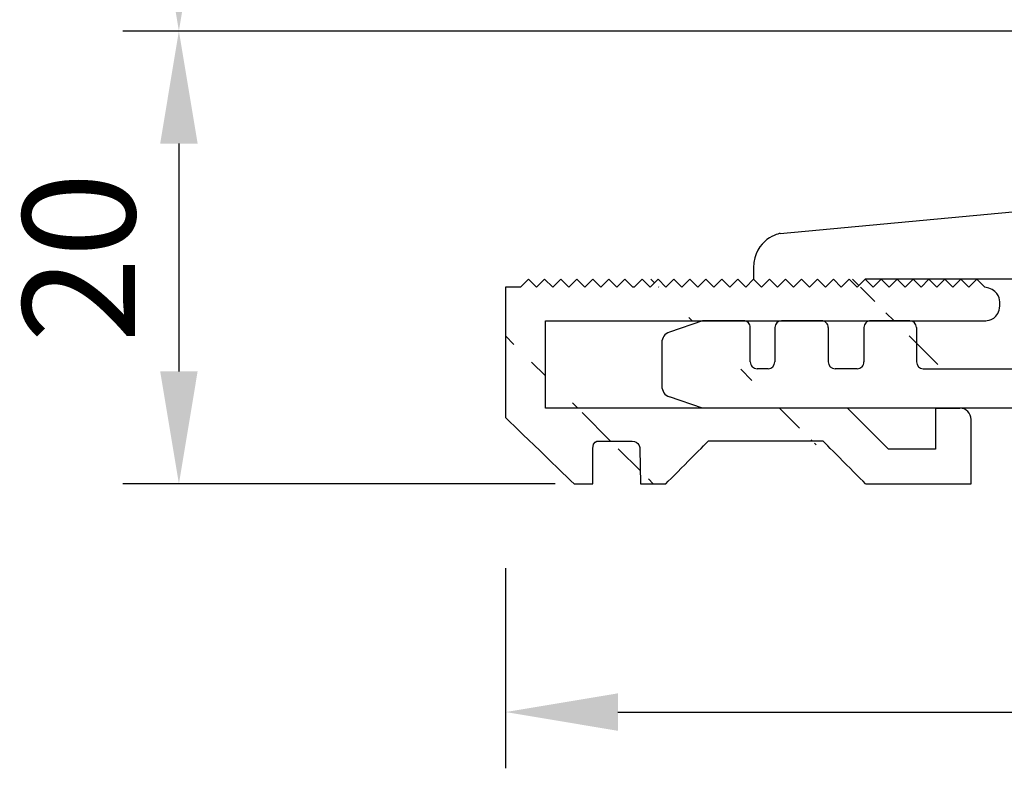
# Model space of a CAD drawing. Units: millimetres. Extents: x -2 to 655, y 10 to 616.
# Drawn here: x 9 to 53, y 247 to 280 of the extents above; entities that cross this region are included whole.
import ezdxf

# ---------------------------------------------------------------- set-up
doc = ezdxf.new("R2010")
doc.units = ezdxf.units.MM
for name, color, linetype in [('cotes', 150, 'Continuous'), ('PVC', 60, 'Continuous'), ('seuil aluminium', 1, 'Continuous')]:
    doc.layers.add(name, color=color, linetype=linetype)
doc.styles.get("Standard").update_dxf_attribs({"font": 'arial.ttf'})
doc.dimstyles.new('Annotatif', dxfattribs={"dimscale": 0, "dimtxt": 2.5, "dimasz": 2.5, "dimexe": 1.25, "dimexo": 0.625, "dimtad": 1, "dimdec": 0, "dimtxsty": 'Standard', "dimcen": 2.5, "dimadec": 0, "dimazin": 0, "dimtfac": 1, "dimtdec": 0, "dimtmove": 0, "dimatfit": 3, "dimfxl": 1, "dimarcsym": 0})

# ---------------------------------------------------------------- blocks, each defined once
blk = doc.blocks.new('*D9')
at = {"layer": 'cotes', "color": 0, "lineweight": -2, "transparency": 16777216}
for p, q in [((14.83988351079237, 295.7080265048475), (13.58988351079225, 295.7080265048475)), ((16.08988351079225, 290.7080265048475), (16.08988351079225, 284.7926831176877)), ((64.04890818782252, 279.7926831176877), (13.58988351079225, 279.7926831176877))]:
    blk.add_line(p, q, dxfattribs=at)
at = {"layer": 'cotes', "color": 0, "transparency": 16777216}
for points in [[(15.25655017745892, 290.7080265048475), (16.92321684412558, 290.7080265048475), (16.08988351079225, 295.7080265048475)], [(15.25655017745892, 284.7926831176877), (16.92321684412558, 284.7926831176877), (16.08988351079226, 279.7926831176877)]]:
    blk.add_solid(points, dxfattribs=at)
at = {"layer": 'Defpoints', "color": 0, "transparency": 16777216}
for p in [(16.08988351079237, 295.7080265048475), (16.08988351079226, 279.7926831176877), (65.29890818782252, 279.7926831176877)]:
    blk.add_point(p, dxfattribs=at)
at = {"layer": 'cotes', "color": 0, "transparency": 16777216, "insert": (12.28701857218387, 287.7503548112675), "char_height": 5, "attachment_point": 5, "rotation": 90}
blk.add_mtext('16', dxfattribs=at)
blk = doc.blocks.new('*D10')
at = {"layer": 'cotes', "color": 0, "lineweight": -2, "transparency": 16777216}
for p, q in [((14.83988351079225, 279.7926831176878), (13.58988351079216, 279.7926831176878)), ((16.08988351079217, 274.7926831176878), (16.08988351079217, 264.6616951686586)), ((32.83871875954681, 259.6616951686586), (13.58988351079217, 259.6616951686586))]:
    blk.add_line(p, q, dxfattribs=at)
at = {"layer": 'cotes', "color": 0, "transparency": 16777216}
for points in [[(15.25655017745883, 274.7926831176878), (16.9232168441255, 274.7926831176878), (16.08988351079217, 279.7926831176878)], [(15.25655017745883, 264.6616951686586), (16.9232168441255, 264.6616951686586), (16.08988351079217, 259.6616951686586)]]:
    blk.add_solid(points, dxfattribs=at)
at = {"layer": 'Defpoints', "color": 0, "transparency": 16777216}
for p in [(16.08988351079226, 279.7926831176878), (16.08988351079217, 259.6616951686586), (34.08871875954681, 259.6616951686586)]:
    blk.add_point(p, dxfattribs=at)
at = {"layer": 'cotes', "color": 0, "transparency": 16777216, "insert": (12.28701857218378, 269.7271891431732), "char_height": 5, "attachment_point": 5, "rotation": 90}
blk.add_mtext('20', dxfattribs=at)
blk = doc.blocks.new('*D11')
at = {"layer": 'cotes', "color": 0, "lineweight": -2, "transparency": 16777216}
for p, q in [((98.32255697125436, 258.8357536468035), (98.32255697125436, 247.0169582670897)), ((30.62578453810755, 255.9116951686586), (30.62578453810755, 247.0169582670897)), ((35.62578453810755, 249.5169582670897), (93.32255697125436, 249.5169582670897))]:
    blk.add_line(p, q, dxfattribs=at)
at = {"layer": 'cotes', "color": 0, "transparency": 16777216}
for points in [[(35.62578453810755, 250.350291600423), (35.62578453810755, 248.6836249337564), (30.62578453810755, 249.5169582670897)], [(93.32255697125436, 250.350291600423), (93.32255697125436, 248.6836249337564), (98.32255697125436, 249.5169582670897)]]:
    blk.add_solid(points, dxfattribs=at)
at = {"layer": 'Defpoints', "color": 0, "transparency": 16777216}
for p in [(30.62578453810755, 262.6097021063123), (98.32255697125436, 260.0857536468035), (98.32255697125436, 249.5169582670897)]:
    blk.add_point(p, dxfattribs=at)
at = {"layer": 'cotes', "color": 0, "transparency": 16777216, "insert": (64.47417075468096, 253.3198232056982), "char_height": 5, "attachment_point": 5}
blk.add_mtext('68', dxfattribs=at)

msp = doc.modelspace()

# ---------------------------------------------------------------- hatches: boundary and pattern name
at = {"layer": 'seuil aluminium'}
h = msp.add_hatch(dxfattribs=at)
h.set_pattern_fill('ANSI31', color=256, angle=90)
h.set_pattern_definition([(135, (41.62513460792115, 264.2106353947401), (-4.490128060534577, -4.490128060534577), [])])
edge = h.paths.add_edge_path()
edge.add_arc((50.84036178225568, 262.5293847935318), 0.5, 359.9999999995766, 450.0000000000391)
edge.add_line((49.75749250352459, 263.0293847935353), (50.8403617822554, 263.0293847935352))
edge.add_spline(control_points=[(46.64467998887204, 259.6646077301889), (46.0849769384111, 260.2254935132484), (44.7441412712335, 261.569162557967), (44.7441412712335, 261.569162557967)], knot_values=[71.20871426087547, 71.20871426087547, 71.20871426087547, 71.20871426087547, 72, 72, 72, 72], degree=3, periodic=0)
edge.add_spline(control_points=[(31.6450104908526, 268.7595756208217), (31.6450104908526, 268.7595756208217), (31.29059491070529, 268.405160040675), (31.29059491070529, 268.405160040675)], knot_values=[60, 60, 60, 60, 61, 61, 61, 61], degree=3, periodic=0)
edge.add_spline(control_points=[(32.00859524595262, 268.405160040675), (32.00859524595262, 268.405160040675), (31.6450104908526, 268.7595756208217), (31.6450104908526, 268.7595756208217)], knot_values=[59, 59, 59, 59, 60, 60, 60, 60], degree=3, periodic=0)
edge.add_spline(control_points=[(32.36301082609992, 268.7595756208217), (32.36301082609992, 268.7595756208217), (32.00859524595262, 268.405160040675), (32.00859524595262, 268.405160040675)], knot_values=[60, 60, 60, 60, 61, 61, 61, 61], degree=3, periodic=0)
edge.add_spline(control_points=[(32.72659558119994, 268.405160040675), (32.72659558119994, 268.405160040675), (32.36301082609992, 268.7595756208217), (32.36301082609992, 268.7595756208217)], knot_values=[59, 59, 59, 59, 60, 60, 60, 60], degree=3, periodic=0)
edge.add_spline(control_points=[(52.58865171248988, 267.3912166516925), (52.61091238225202, 267.4861629298318), (52.6244846777347, 267.6577357110007), (52.61876397266252, 267.7552185926925)], knot_values=[85, 85, 85, 85, 86, 86, 86, 86], degree=3, periodic=0)
edge.add_spline(control_points=[(51.97371860045592, 266.9139285751673), (51.97371860045592, 266.9139285751673), (52.477069125414, 266.9211205869757), (52.58865171248988, 267.3912166516925)], knot_values=[84, 84, 84, 84, 85, 85, 85, 85], degree=3, periodic=0)
edge.add_spline(control_points=[(32.39921084691775, 266.9139285751673), (32.39921084691775, 266.9139285751673), (51.97371860045592, 266.9139285751673), (51.97371860045592, 266.9139285751673)], knot_values=[83, 83, 83, 83, 84, 84, 84, 84], degree=3, periodic=0)
edge.add_spline(control_points=[(32.39921084691775, 263.0293806376062), (32.39921084691775, 263.0293806376062), (32.39921084691775, 266.9139285751673), (32.39921084691775, 266.9139285751673)], knot_values=[82, 82, 82, 82, 83, 83, 83, 83], degree=3, periodic=0)
edge.add_spline(control_points=[(45.83610605717843, 263.0293806376062), (45.83610605717843, 263.0293806376062), (32.39921084691775, 263.0293806376062), (32.39921084691775, 263.0293806376062)], knot_values=[81, 81, 81, 81, 82, 82, 82, 82], degree=3, periodic=0)
edge.add_spline(control_points=[(47.65872229280416, 261.2067644019832), (47.65872229280416, 261.2067644019832), (45.83610605717843, 263.0293806376062), (45.83610605717843, 263.0293806376062)], knot_values=[80, 80, 80, 80, 81, 81, 81, 81], degree=3, periodic=0)
edge.add_spline(control_points=[(49.75749250352459, 261.2067644019832), (49.75749250352459, 261.2067644019832), (47.65872229280416, 261.2067644019832), (47.65872229280416, 261.2067644019832)], knot_values=[79, 79, 79, 79, 80, 80, 80, 80], degree=3, periodic=0)
edge.add_spline(control_points=[(49.75749250352459, 263.0293847935353), (49.75749250352459, 263.0293847935353), (49.75749250352459, 262.5622288136945), (49.75749250352459, 261.2067644019832)], knot_values=[78, 78, 78, 78, 78.49999999999997, 78.49999999999997, 78.49999999999997, 78.49999999999997], degree=3, periodic=0)
edge.add_spline(control_points=[(51.34036178225551, 259.6616951686585), (51.34036178225551, 259.6616951686585), (51.3403617822554, 261.5914513969633), (51.34036178225529, 262.5293847935281)], knot_values=[75, 75, 75, 75, 75.75698137857839, 75.75698137857839, 75.75698137857839, 75.75698137857839], degree=3, periodic=0)
edge.add_spline(control_points=[(46.64467998887204, 259.6646077301889), (50.0793440285014, 259.6616951686585), (51.34036178225551, 259.6616951686585), (51.34036178225551, 259.6616951686585)], knot_values=[74.5, 74.5, 74.5, 74.5, 75, 75, 75, 75], degree=3, periodic=0)
edge.add_spline(control_points=[(39.65224398107671, 261.569162557967), (39.65224398107671, 261.569162557967), (41.19871753871053, 261.569162557967), (44.74411125644355, 261.569162557967)], knot_values=[72, 72, 72, 72, 72.5, 72.5, 72.5, 72.5], degree=3, periodic=0)
edge.add_spline(control_points=[(37.75170526343817, 259.6646077301889), (38.31140831389911, 260.2254935132484), (39.65224398107671, 261.569162557967), (39.65224398107671, 261.569162557967)], knot_values=[71.20871426087547, 71.20871426087547, 71.20871426087547, 71.20871426087547, 72, 72, 72, 72], degree=3, periodic=0)
edge.add_spline(control_points=[(36.63294254126714, 259.6646077301146), (36.63294254126714, 259.6646077301146), (37.31684860507295, 259.6646077301146), (37.75170526336399, 259.6646077301146)], knot_values=[70, 70, 70, 70, 70.68207866452362, 70.68207866452362, 70.68207866452362, 70.68207866452362], degree=3, periodic=0)
edge.add_spline(control_points=[(36.60678342448557, 261.2173898576618), (36.60678342448557, 261.2173898576618), (36.63294254126714, 259.6646077301146), (36.63294254126714, 259.6646077301146)], knot_values=[69, 69, 69, 69, 70, 70, 70, 70], degree=3, periodic=0)
edge.add_spline(control_points=[(34.72316520725263, 261.5671669140082), (34.72316520725263, 261.5671669140082), (35.94401388425763, 261.5671669140082), (36.25695243181684, 261.5671669140082), (36.56994491569839, 261.5671669140082), (36.60678342448557, 261.2173898576618), (36.60678342448557, 261.2173898576618)], knot_values=[67, 67, 67, 67, 68, 68, 68, 69, 69, 69, 69], degree=3, periodic=0)
edge.add_spline(control_points=[(34.50461522540036, 261.2351888443392), (34.50461522540036, 261.5504466537967), (34.72316520725263, 261.5671669140082), (34.72316520725263, 261.5671669140082)], knot_values=[66, 66, 66, 66, 67, 67, 67, 67], degree=3, periodic=0)
edge.add_spline(control_points=[(34.50461522540058, 259.6616951686585), (34.50461522540058, 259.6616951686585), (34.50461522540036, 261.2351888443392), (34.50461522540036, 261.2351888443392)], knot_values=[65, 65, 65, 65, 66, 66, 66, 66], degree=3, periodic=0)
edge.add_spline(control_points=[(33.67286836105649, 259.6616951686585), (34.04299139644587, 259.6616951686585), (34.50461522540058, 259.6616951686585), (34.50461522540058, 259.6616951686585)], knot_values=[64.40089247150378, 64.40089247150378, 64.40089247150378, 64.40089247150378, 65, 65, 65, 65], degree=3, periodic=0)
edge.add_spline(control_points=[(30.62578453810755, 262.6097021063123), (30.62578453810755, 262.6097021063123), (33.00894955481732, 260.3040264468761), (33.67286836105603, 259.6616951686585)], knot_values=[63, 63, 63, 63, 63.86070649711966, 63.86070649711966, 63.86070649711966, 63.86070649711966], degree=3, periodic=0)
edge.add_spline(control_points=[(30.62578453810755, 268.405160040675), (30.62578453810755, 268.405160040675), (30.62578453810755, 262.6097021063123), (30.62578453810755, 262.6097021063123)], knot_values=[62, 62, 62, 62, 63, 63, 63, 63], degree=3, periodic=0)
edge.add_spline(control_points=[(31.29059491070529, 268.405160040675), (31.29059491070529, 268.405160040675), (30.62578453810755, 268.405160040675), (30.62578453810755, 268.405160040675)], knot_values=[61, 61, 61, 61, 62, 62, 62, 62], degree=3, periodic=0)
edge.add_spline(control_points=[(33.08101116134725, 268.7595756208217), (33.08101116134725, 268.7595756208217), (32.72659558119994, 268.405160040675), (32.72659558119994, 268.405160040675)], knot_values=[60, 60, 60, 60, 61, 61, 61, 61], degree=3, periodic=0)
edge.add_spline(control_points=[(33.44459591644727, 268.405160040675), (33.44459591644727, 268.405160040675), (33.08101116134725, 268.7595756208217), (33.08101116134725, 268.7595756208217)], knot_values=[59, 59, 59, 59, 60, 60, 60, 60], degree=3, periodic=0)
edge.add_spline(control_points=[(33.7990114965927, 268.7595756208217), (33.7990114965927, 268.7595756208217), (33.44459591644727, 268.405160040675), (33.44459591644727, 268.405160040675)], knot_values=[58, 58, 58, 58, 59, 59, 59, 59], degree=3, periodic=0)
edge.add_spline(control_points=[(34.15380463100183, 268.405160040675), (34.15380463100183, 268.405160040675), (33.7990114965927, 268.7595756208217), (33.7990114965927, 268.7595756208217)], knot_values=[57, 57, 57, 57, 58, 58, 58, 58], degree=3, periodic=0)
edge.add_spline(control_points=[(34.5081662748255, 268.7595756208217), (34.5081662748255, 268.7595756208217), (34.15380463100183, 268.405160040675), (34.15380463100183, 268.405160040675)], knot_values=[56, 56, 56, 56, 57, 57, 57, 57], degree=3, periodic=0)
edge.add_spline(control_points=[(34.86301334555731, 268.405160040675), (34.86301334555731, 268.405160040675), (34.5081662748255, 268.7595756208217), (34.5081662748255, 268.7595756208217)], knot_values=[55, 55, 55, 55, 56, 56, 56, 56], degree=3, periodic=0)
edge.add_spline(control_points=[(35.21737498937853, 268.7595756208217), (35.21737498937853, 268.7595756208217), (34.86301334555731, 268.405160040675), (34.86301334555731, 268.405160040675)], knot_values=[54, 54, 54, 54, 55, 55, 55, 55], degree=3, periodic=0)
edge.add_spline(control_points=[(35.57216812378795, 268.405160040675), (35.57216812378795, 268.405160040675), (35.21737498937853, 268.7595756208217), (35.21737498937853, 268.7595756208217)], knot_values=[53, 53, 53, 53, 54, 54, 54, 54], degree=3, periodic=0)
edge.add_spline(control_points=[(35.92658370393406, 268.7595756208217), (35.92658370393406, 268.7595756208217), (35.57216812378795, 268.405160040675), (35.57216812378795, 268.405160040675)], knot_values=[52, 52, 52, 52, 53, 53, 53, 53], degree=3, periodic=0)
edge.add_spline(control_points=[(36.28137683834314, 268.405160040675), (36.28137683834314, 268.405160040675), (35.92658370393406, 268.7595756208217), (35.92658370393406, 268.7595756208217)], knot_values=[51, 51, 51, 51, 52, 52, 52, 52], degree=3, periodic=0)
edge.add_spline(control_points=[(36.34480595449742, 268.405160040675), (36.34480595449742, 268.405160040675), (36.28137683834314, 268.405160040675), (36.28137683834314, 268.405160040675)], knot_values=[50, 50, 50, 50, 51, 51, 51, 51], degree=3, periodic=0)
edge.add_spline(control_points=[(36.69922153464375, 268.7595756208217), (36.69922153464375, 268.7595756208217), (36.34480595449742, 268.405160040675), (36.34480595449742, 268.405160040675)], knot_values=[49, 49, 49, 49, 50, 50, 50, 50], degree=3, periodic=0)
edge.add_spline(control_points=[(37.05401466905261, 268.405160040675), (37.05401466905261, 268.405160040675), (36.69922153464375, 268.7595756208217), (36.69922153464375, 268.7595756208217)], knot_values=[48, 48, 48, 48, 49, 49, 49, 49], degree=3, periodic=0)
edge.add_spline(control_points=[(37.40843024919832, 268.7595756208217), (37.40843024919832, 268.7595756208217), (37.05401466905261, 268.405160040675), (37.05401466905261, 268.405160040675)], knot_values=[47, 47, 47, 47, 48, 48, 48, 48], degree=3, periodic=0)
edge.add_spline(control_points=[(37.76322338360683, 268.405160040675), (37.76322338360683, 268.405160040675), (37.40843024919832, 268.7595756208217), (37.40843024919832, 268.7595756208217)], knot_values=[46, 46, 46, 46, 47, 47, 47, 47], degree=3, periodic=0)
edge.add_spline(control_points=[(38.11758502742993, 268.7595756208217), (38.11758502742993, 268.7595756208217), (37.76322338360683, 268.405160040675), (37.76322338360683, 268.405160040675)], knot_values=[45, 45, 45, 45, 46, 46, 46, 46], degree=3, periodic=0)
edge.add_spline(control_points=[(38.47243209816236, 268.405160040675), (38.47243209816236, 268.405160040675), (38.11758502742993, 268.7595756208217), (38.11758502742993, 268.7595756208217)], knot_values=[44, 44, 44, 44, 45, 45, 45, 45], degree=3, periodic=0)
edge.add_spline(control_points=[(38.82679374198449, 268.7595756208217), (38.82679374198449, 268.7595756208217), (38.47243209816236, 268.405160040675), (38.47243209816236, 268.405160040675)], knot_values=[43, 43, 43, 43, 44, 44, 44, 44], degree=3, periodic=0)
edge.add_spline(control_points=[(39.181586876393, 268.405160040675), (39.181586876393, 268.405160040675), (38.82679374198449, 268.7595756208217), (38.82679374198449, 268.7595756208217)], knot_values=[42, 42, 42, 42, 43, 43, 43, 43], degree=3, periodic=0)
edge.add_spline(control_points=[(39.53600245653905, 268.7595756208217), (39.53600245653905, 268.7595756208217), (39.181586876393, 268.405160040675), (39.181586876393, 268.405160040675)], knot_values=[41, 41, 41, 41, 42, 42, 42, 42], degree=3, periodic=0)
edge.add_spline(control_points=[(39.89079559094819, 268.405160040675), (39.89079559094819, 268.405160040675), (39.53600245653905, 268.7595756208217), (39.53600245653905, 268.7595756208217)], knot_values=[40, 40, 40, 40, 41, 41, 41, 41], degree=3, periodic=0)
edge.add_spline(control_points=[(40.24521117109362, 268.7595756208217), (40.24521117109362, 268.7595756208217), (39.89079559094819, 268.405160040675), (39.89079559094819, 268.405160040675)], knot_values=[39, 39, 39, 39, 40, 40, 40, 40], degree=3, periodic=0)
edge.add_spline(control_points=[(40.60000430550213, 268.405160040675), (40.60000430550213, 268.405160040675), (40.24521117109362, 268.7595756208217), (40.24521117109362, 268.7595756208217)], knot_values=[38, 38, 38, 38, 39, 39, 39, 39], degree=3, periodic=0)
edge.add_spline(control_points=[(40.95441988564914, 268.7595756208217), (40.95441988564914, 268.7595756208217), (40.60000430550213, 268.405160040675), (40.60000430550213, 268.405160040675)], knot_values=[37, 37, 37, 37, 38, 38, 38, 38], degree=3, periodic=0)
edge.add_spline(control_points=[(41.30921302005919, 268.405160040675), (41.30921302005919, 268.405160040675), (40.95441988564914, 268.7595756208217), (40.95441988564914, 268.7595756208217)], knot_values=[36, 36, 36, 36, 37, 37, 37, 37], degree=3, periodic=0)
edge.add_spline(control_points=[(41.66362860020371, 268.7595756208217), (41.66362860020371, 268.7595756208217), (41.30921302005919, 268.405160040675), (41.30921302005919, 268.405160040675)], knot_values=[35, 35, 35, 35, 36, 36, 36, 36], degree=3, periodic=0)
edge.add_spline(control_points=[(42.01842173461313, 268.405160040675), (42.01842173461313, 268.405160040675), (41.66362860020371, 268.7595756208217), (41.66362860020371, 268.7595756208217)], knot_values=[34, 34, 34, 34, 35, 35, 35, 35], degree=3, periodic=0)
edge.add_spline(control_points=[(42.37278337843526, 268.7595756208217), (42.37278337843526, 268.7595756208217), (42.01842173461313, 268.405160040675), (42.01842173461313, 268.405160040675)], knot_values=[33, 33, 33, 33, 34, 34, 34, 34], degree=3, periodic=0)
edge.add_spline(control_points=[(42.72757651284439, 268.405160040675), (42.72757651284439, 268.405160040675), (42.37278337843526, 268.7595756208217), (42.37278337843526, 268.7595756208217)], knot_values=[32, 32, 32, 32, 33, 33, 33, 33], degree=3, periodic=0)
edge.add_spline(control_points=[(43.08199209298982, 268.7595756208217), (43.08199209298982, 268.7595756208217), (42.72757651284439, 268.405160040675), (42.72757651284439, 268.405160040675)], knot_values=[31, 31, 31, 31, 32, 32, 32, 32], degree=3, periodic=0)
edge.add_spline(control_points=[(43.43678522739896, 268.405160040675), (43.43678522739896, 268.405160040675), (43.08199209298982, 268.7595756208217), (43.08199209298982, 268.7595756208217)], knot_values=[30, 30, 30, 30, 31, 31, 31, 31], degree=3, periodic=0)
edge.add_spline(control_points=[(43.79120080754444, 268.7595756208217), (43.79120080754444, 268.7595756208217), (43.43678522739896, 268.405160040675), (43.43678522739896, 268.405160040675)], knot_values=[29, 29, 29, 29, 30, 30, 30, 30], degree=3, periodic=0)
edge.add_spline(control_points=[(44.14599394195449, 268.405160040675), (44.14599394195449, 268.405160040675), (43.79120080754444, 268.7595756208217), (43.79120080754444, 268.7595756208217)], knot_values=[28, 28, 28, 28, 29, 29, 29, 29], degree=3, periodic=0)
edge.add_spline(control_points=[(44.50040952209991, 268.7595756208217), (44.50040952209991, 268.7595756208217), (44.14599394195449, 268.405160040675), (44.14599394195449, 268.405160040675)], knot_values=[27, 27, 27, 27, 28, 28, 28, 28], degree=3, periodic=0)
edge.add_spline(control_points=[(44.85520265650996, 268.405160040675), (44.85520265650996, 268.405160040675), (44.50040952209991, 268.7595756208217), (44.50040952209991, 268.7595756208217)], knot_values=[26, 26, 26, 26, 27, 27, 27, 27], degree=3, periodic=0)
edge.add_spline(control_points=[(45.20961823665357, 268.7595756208217), (45.20961823665357, 268.7595756208217), (44.85520265650996, 268.405160040675), (44.85520265650996, 268.405160040675)], knot_values=[25, 25, 25, 25, 26, 26, 26, 26], degree=3, periodic=0)
edge.add_spline(control_points=[(45.56441137106361, 268.405160040675), (45.56441137106361, 268.405160040675), (45.20961823665357, 268.7595756208217), (45.20961823665357, 268.7595756208217)], knot_values=[24, 24, 24, 24, 25, 25, 25, 25], degree=3, periodic=0)
edge.add_spline(control_points=[(45.91877301488574, 268.7595756208217), (45.91877301488574, 268.7595756208217), (45.56441137106361, 268.405160040675), (45.56441137106361, 268.405160040675)], knot_values=[23, 23, 23, 23, 24, 24, 24, 24], degree=3, periodic=0)
edge.add_spline(control_points=[(46.27362008561909, 268.405160040675), (46.27362008561909, 268.405160040675), (45.91877301488574, 268.7595756208217), (45.91877301488574, 268.7595756208217)], knot_values=[22, 22, 22, 22, 23, 23, 23, 23], degree=3, periodic=0)
edge.add_spline(control_points=[(46.62798172944065, 268.7595756208217), (46.62798172944065, 268.7595756208217), (46.27362008561909, 268.405160040675), (46.27362008561909, 268.405160040675)], knot_values=[21, 21, 21, 21, 22, 22, 22, 22], degree=3, periodic=0)
edge.add_spline(control_points=[(46.98277486384973, 268.405160040675), (46.98277486384973, 268.405160040675), (46.62798172944065, 268.7595756208217), (46.62798172944065, 268.7595756208217)], knot_values=[20, 20, 20, 20, 21, 21, 21, 21], degree=3, periodic=0)
edge.add_spline(control_points=[(47.33719044399584, 268.7595756208217), (47.33719044399584, 268.7595756208217), (46.98277486384973, 268.405160040675), (46.98277486384973, 268.405160040675)], knot_values=[19, 19, 19, 19, 20, 20, 20, 20], degree=3, periodic=0)
edge.add_spline(control_points=[(47.69182176943571, 268.4053218496462), (47.69182176943571, 268.4053218496462), (47.33719044399584, 268.7595756208217), (47.33719044399584, 268.7595756208217)], knot_values=[18, 18, 18, 18, 19, 19, 19, 19], degree=3, periodic=0)
edge.add_spline(control_points=[(47.69230719634504, 268.4054836586142), (47.69230719634504, 268.4054836586142), (47.69182176943571, 268.4053218496462), (47.69182176943571, 268.4053218496462)], knot_values=[17, 17, 17, 17, 18, 18, 18, 18], degree=3, periodic=0)
edge.add_spline(control_points=[(48.0463991585504, 268.7595756208217), (48.0463991585504, 268.7595756208217), (47.69230719634504, 268.4054836586142), (47.69230719634504, 268.4054836586142)], knot_values=[16, 16, 16, 16, 17, 17, 17, 17], degree=3, periodic=0)
edge.add_spline(control_points=[(48.40119229296045, 268.405160040675), (48.40119229296045, 268.405160040675), (48.0463991585504, 268.7595756208217), (48.0463991585504, 268.7595756208217)], knot_values=[15, 15, 15, 15, 16, 16, 16, 16], degree=3, periodic=0)
edge.add_spline(control_points=[(48.75560787310525, 268.7595756208217), (48.75560787310525, 268.7595756208217), (48.40119229296045, 268.405160040675), (48.40119229296045, 268.405160040675)], knot_values=[14, 14, 14, 14, 15, 15, 15, 15], degree=3, periodic=0)
edge.add_spline(control_points=[(49.1104010075141, 268.405160040675), (49.1104010075141, 268.405160040675), (48.75560787310525, 268.7595756208217), (48.75560787310525, 268.7595756208217)], knot_values=[13, 13, 13, 13, 14, 14, 14, 14], degree=3, periodic=0)
edge.add_spline(control_points=[(49.46476265133651, 268.7595756208217), (49.46476265133651, 268.7595756208217), (49.1104010075141, 268.405160040675), (49.1104010075141, 268.405160040675)], knot_values=[12, 12, 12, 12, 13, 13, 13, 13], degree=3, periodic=0)
edge.add_spline(control_points=[(49.81955578574502, 268.405160040675), (49.81955578574502, 268.405160040675), (49.46476265133651, 268.7595756208217), (49.46476265133651, 268.7595756208217)], knot_values=[11, 11, 11, 11, 12, 12, 12, 12], degree=3, periodic=0)
edge.add_spline(control_points=[(50.17397136589204, 268.7595756208217), (50.17397136589204, 268.7595756208217), (49.81955578574502, 268.405160040675), (49.81955578574502, 268.405160040675)], knot_values=[10, 10, 10, 10, 11, 11, 11, 11], degree=3, periodic=0)
edge.add_spline(control_points=[(50.52876450030055, 268.405160040675), (50.52876450030055, 268.405160040675), (50.17397136589204, 268.7595756208217), (50.17397136589204, 268.7595756208217)], knot_values=[9, 9, 9, 9, 10, 10, 10, 10], degree=3, periodic=0)
edge.add_spline(control_points=[(50.88318008044598, 268.7595756208217), (50.88318008044598, 268.7595756208217), (50.52876450030055, 268.405160040675), (50.52876450030055, 268.405160040675)], knot_values=[8, 8, 8, 8, 9, 9, 9, 9], degree=3, periodic=0)
edge.add_spline(control_points=[(51.23797321485574, 268.405160040675), (51.23797321485574, 268.405160040675), (50.88318008044598, 268.7595756208217), (50.88318008044598, 268.7595756208217)], knot_values=[7, 7, 7, 7, 8, 8, 8, 8], degree=3, periodic=0)
edge.add_spline(control_points=[(51.59238879500117, 268.7595756208217), (51.59238879500117, 268.7595756208217), (51.23797321485574, 268.405160040675), (51.23797321485574, 268.405160040675)], knot_values=[6, 6, 6, 6, 7, 7, 7, 7], degree=3, periodic=0)
edge.add_spline(control_points=[(51.94718192941093, 268.405160040675), (51.94718192941093, 268.405160040675), (51.59238879500117, 268.7595756208217), (51.59238879500117, 268.7595756208217)], knot_values=[5, 5, 5, 5, 6, 6, 6, 6], degree=3, periodic=0)
edge.add_spline(control_points=[(52.61876397266252, 267.7552185926925), (52.6062921249565, 267.9677433844608), (52.49960545973744, 268.3191880795819), (51.94718192941093, 268.405160040675)], knot_values=[0, 0, 0, 0, 1, 1, 1, 1], degree=3, periodic=0)

# ---------------------------------------------------------------- linework, layer by layer
at = {"layer": 'PVC'}
for p, q in [((42.85086564304987, 270.7985676887583), (55.78222792117822, 271.9894473608052)), ((41.66362860020371, 268.7595756208217), (42.01842173461313, 268.405160040675)), ((42.01842173461313, 268.405160040675), (42.37278337843526, 268.7595756208217)), ((42.37278337843526, 268.7595756208217), (42.72757651284439, 268.4048364801948)), ((42.72757651284439, 268.4048364801948), (43.08212696246039, 268.7594408948729)), ((43.08212696246039, 268.7594408948729), (43.43678522739896, 268.405160040675)), ((43.43678522739896, 268.405160040675), (43.79120080754444, 268.7595756208217)), ((43.79120080754444, 268.7595756208217), (44.14599394195449, 268.405160040675)), ((44.14599394195449, 268.405160040675), (44.50040952209991, 268.7595756208217)), ((44.50040952209991, 268.7595756208217), (44.85520265650996, 268.405160040675)), ((44.85520265650996, 268.405160040675), (45.20961823665357, 268.7595756208217)), ((45.20961823665357, 268.7595756208217), (45.56441137106361, 268.405160040675)), ((45.56441137106361, 268.405160040675), (45.91877301488574, 268.7595756208217)), ((45.91877301488574, 268.7595756208217), (46.27324253956647, 268.405160040675)), ((46.27324253956647, 268.405160040675), (46.62798172944065, 268.7595756208217)), ((56.75060742375604, 268.7595861624297), (46.62799228067405, 268.7595861624297)), ((39.38707651570644, 266.9139493877088), (37.91492566892651, 266.410060229025)), ((44.98398555245603, 266.6139493877088), (44.98398555245603, 265.0817864324808)), ((48.91109141996509, 266.6139493877088), (48.91109141996509, 265.0817864324808)), ((37.57684389942489, 265.9370036926218), (37.57684389943114, 264.0063263326878)), ((49.21109141996135, 264.7817864324807), (57.39523118897461, 264.7817864324807)), ((39.38707651570638, 263.0293806376062), (37.91492566893277, 263.5332697962878)), ((56.30670023742374, 263.0293847935353), (39.38701571026917, 263.0293847935352))]:
    msp.add_line(p, q, dxfattribs=at)
for centre, radius, start, end in [((41.21630349507808, 266.6139493877075), 0.3, 359.9999999997297, 90.0000000000228), ((42.90774338085458, 266.6139493877087), 0.3, 90.00000000003257, 179.9999999999577), ((44.68398555245602, 266.6139493877088), 0.3, 9.770663981455924e-12, 90.00000000031594), ((46.87355337303012, 266.6139493877088), 0.3, 89.99999999987949, 180), ((48.61109141996508, 266.6139493877088), 0.3, 0, 90), ((38.07684389942489, 265.9370036926234), 0.5, 108.8950972309444, 180.0000000001857), ((41.81630349507839, 265.0817864324824), 0.3, 179.9999999997395, 269.9999999999902), ((42.30774338085615, 265.081786432481), 0.3, 270.0000000003485, 9.770663981455924e-12), ((45.28398555245616, 265.0817864324808), 0.3, 180, 269.9999999999674), ((46.27355337302919, 265.0817864324807), 0.3, 270, 4.233954391964233e-11), ((49.21109141996334, 265.0817864324807), 0.3, 179.9999999999902, 269.9999999996189), ((38.07684389943114, 264.0063263326894), 0.5, 180.0000000001857, 251.1049027690556)]:
    msp.add_arc(centre, radius, start, end, dxfattribs=at)
for points in [[(42.85086564304987, 270.7985676887583), (42.85086564304987, 270.7985676887583), (41.65970187538778, 270.5621210655459), (41.66362860020371, 269.2708650750727)], [(41.66362860020371, 269.2708650750727), (41.66362860020371, 269.2708650750727), (41.66362860020371, 268.7595756208217), (41.66362860020371, 268.7595756208217)], [(41.21630349507791, 266.9139493877088), (40.62960697807466, 266.9139493877088), (39.38707651570644, 266.9139493877088), (39.38707651570644, 266.9139493877088)], [(44.68751926176515, 266.9139285751673), (44.14666909520054, 266.9139493877088), (43.34342915770895, 266.9139493877088), (42.90774338085453, 266.9139493877088)], [(48.61109141996502, 266.9139493877088), (48.16257049990446, 266.9139493877088), (47.32207429309216, 266.9139493877088), (46.8735533730308, 266.9139493877088)], [(41.51630349507826, 265.0817864324838), (41.51630349507826, 265.5776620008483), (41.51630349507826, 266.3026378589469), (41.51630349507826, 266.613949387706)], [(42.60774338085446, 266.6139493877088), (42.60774338085446, 266.3230809974805), (42.60774338085446, 265.6177494457553), (42.60774338085446, 265.0817864324808)], [(46.57355337302926, 266.6139493877088), (46.57355337302926, 266.3257145336738), (46.57355337302926, 265.6318264469273), (46.57355337302926, 265.0817864324807)], [(42.30775055856839, 264.7817864324808), (42.12964575565843, 264.7817864324808), (41.96530374321884, 264.7817864324808), (41.81630349507816, 264.7817864324808)], [(46.27355337302913, 264.7817864324808), (46.07860748916391, 264.7817864324808), (45.68677648627357, 264.7817864324808), (45.28398555245599, 264.7817864324808)]]:
    msp.add_open_spline(points, degree=3, dxfattribs=at)
at = {"layer": 'seuil aluminium'}
msp.add_line((49.75749250352459, 263.0293847935353), (50.8403617822554, 263.0293847935352), dxfattribs=at)
msp.add_arc((50.84036178225568, 262.5293847935318), 0.5, 359.9999999995766, 90.00000000003908, dxfattribs=at)
for points in [[(31.6450104908526, 268.7595756208217), (31.6450104908526, 268.7595756208217), (31.29059491070529, 268.405160040675), (31.29059491070529, 268.405160040675)], [(32.00859524595262, 268.405160040675), (32.00859524595262, 268.405160040675), (31.6450104908526, 268.7595756208217), (31.6450104908526, 268.7595756208217)], [(32.36301082609992, 268.7595756208217), (32.36301082609992, 268.7595756208217), (32.00859524595262, 268.405160040675), (32.00859524595262, 268.405160040675)], [(32.72659558119994, 268.405160040675), (32.72659558119994, 268.405160040675), (32.36301082609992, 268.7595756208217), (32.36301082609992, 268.7595756208217)], [(33.08101116134725, 268.7595756208217), (33.08101116134725, 268.7595756208217), (32.72659558119994, 268.405160040675), (32.72659558119994, 268.405160040675)], [(33.44459591644727, 268.405160040675), (33.44459591644727, 268.405160040675), (33.08101116134725, 268.7595756208217), (33.08101116134725, 268.7595756208217)], [(33.7990114965927, 268.7595756208217), (33.7990114965927, 268.7595756208217), (33.44459591644727, 268.405160040675), (33.44459591644727, 268.405160040675)], [(34.15380463100183, 268.405160040675), (34.15380463100183, 268.405160040675), (33.7990114965927, 268.7595756208217), (33.7990114965927, 268.7595756208217)], [(34.5081662748255, 268.7595756208217), (34.5081662748255, 268.7595756208217), (34.15380463100183, 268.405160040675), (34.15380463100183, 268.405160040675)], [(34.86301334555731, 268.405160040675), (34.86301334555731, 268.405160040675), (34.5081662748255, 268.7595756208217), (34.5081662748255, 268.7595756208217)], [(35.21737498937853, 268.7595756208217), (35.21737498937853, 268.7595756208217), (34.86301334555731, 268.405160040675), (34.86301334555731, 268.405160040675)], [(35.57216812378795, 268.405160040675), (35.57216812378795, 268.405160040675), (35.21737498937853, 268.7595756208217), (35.21737498937853, 268.7595756208217)], [(35.92658370393406, 268.7595756208217), (35.92658370393406, 268.7595756208217), (35.57216812378795, 268.405160040675), (35.57216812378795, 268.405160040675)], [(36.28137683834314, 268.405160040675), (36.28137683834314, 268.405160040675), (35.92658370393406, 268.7595756208217), (35.92658370393406, 268.7595756208217)], [(36.69922153464375, 268.7595756208217), (36.69922153464375, 268.7595756208217), (36.34480595449742, 268.405160040675), (36.34480595449742, 268.405160040675)], [(37.05401466905261, 268.405160040675), (37.05401466905261, 268.405160040675), (36.69922153464375, 268.7595756208217), (36.69922153464375, 268.7595756208217)], [(37.40843024919832, 268.7595756208217), (37.40843024919832, 268.7595756208217), (37.05401466905261, 268.405160040675), (37.05401466905261, 268.405160040675)], [(37.76322338360683, 268.405160040675), (37.76322338360683, 268.405160040675), (37.40843024919832, 268.7595756208217), (37.40843024919832, 268.7595756208217)], [(38.11758502742993, 268.7595756208217), (38.11758502742993, 268.7595756208217), (37.76322338360683, 268.405160040675), (37.76322338360683, 268.405160040675)], [(38.47243209816236, 268.405160040675), (38.47243209816236, 268.405160040675), (38.11758502742993, 268.7595756208217), (38.11758502742993, 268.7595756208217)], [(38.82679374198449, 268.7595756208217), (38.82679374198449, 268.7595756208217), (38.47243209816236, 268.405160040675), (38.47243209816236, 268.405160040675)], [(39.181586876393, 268.405160040675), (39.181586876393, 268.405160040675), (38.82679374198449, 268.7595756208217), (38.82679374198449, 268.7595756208217)], [(39.53600245653905, 268.7595756208217), (39.53600245653905, 268.7595756208217), (39.181586876393, 268.405160040675), (39.181586876393, 268.405160040675)], [(39.89079559094819, 268.405160040675), (39.89079559094819, 268.405160040675), (39.53600245653905, 268.7595756208217), (39.53600245653905, 268.7595756208217)], [(40.24521117109362, 268.7595756208217), (40.24521117109362, 268.7595756208217), (39.89079559094819, 268.405160040675), (39.89079559094819, 268.405160040675)], [(40.60000430550213, 268.405160040675), (40.60000430550213, 268.405160040675), (40.24521117109362, 268.7595756208217), (40.24521117109362, 268.7595756208217)], [(40.95441988564914, 268.7595756208217), (40.95441988564914, 268.7595756208217), (40.60000430550213, 268.405160040675), (40.60000430550213, 268.405160040675)], [(41.30921302005919, 268.405160040675), (41.30921302005919, 268.405160040675), (40.95441988564914, 268.7595756208217), (40.95441988564914, 268.7595756208217)], [(41.66362860020371, 268.7595756208217), (41.66362860020371, 268.7595756208217), (41.30921302005919, 268.405160040675), (41.30921302005919, 268.405160040675)], [(42.01842173461313, 268.405160040675), (42.01842173461313, 268.405160040675), (41.66362860020371, 268.7595756208217), (41.66362860020371, 268.7595756208217)], [(42.37278337843526, 268.7595756208217), (42.37278337843526, 268.7595756208217), (42.01842173461313, 268.405160040675), (42.01842173461313, 268.405160040675)], [(42.72757651284439, 268.405160040675), (42.72757651284439, 268.405160040675), (42.37278337843526, 268.7595756208217), (42.37278337843526, 268.7595756208217)], [(43.08199209298982, 268.7595756208217), (43.08199209298982, 268.7595756208217), (42.72757651284439, 268.405160040675), (42.72757651284439, 268.405160040675)], [(43.43678522739896, 268.405160040675), (43.43678522739896, 268.405160040675), (43.08199209298982, 268.7595756208217), (43.08199209298982, 268.7595756208217)], [(43.79120080754444, 268.7595756208217), (43.79120080754444, 268.7595756208217), (43.43678522739896, 268.405160040675), (43.43678522739896, 268.405160040675)], [(44.14599394195449, 268.405160040675), (44.14599394195449, 268.405160040675), (43.79120080754444, 268.7595756208217), (43.79120080754444, 268.7595756208217)], [(44.50040952209991, 268.7595756208217), (44.50040952209991, 268.7595756208217), (44.14599394195449, 268.405160040675), (44.14599394195449, 268.405160040675)], [(44.85520265650996, 268.405160040675), (44.85520265650996, 268.405160040675), (44.50040952209991, 268.7595756208217), (44.50040952209991, 268.7595756208217)], [(45.20961823665357, 268.7595756208217), (45.20961823665357, 268.7595756208217), (44.85520265650996, 268.405160040675), (44.85520265650996, 268.405160040675)], [(45.56441137106361, 268.405160040675), (45.56441137106361, 268.405160040675), (45.20961823665357, 268.7595756208217), (45.20961823665357, 268.7595756208217)], [(45.91877301488574, 268.7595756208217), (45.91877301488574, 268.7595756208217), (45.56441137106361, 268.405160040675), (45.56441137106361, 268.405160040675)], [(46.27362008561909, 268.405160040675), (46.27362008561909, 268.405160040675), (45.91877301488574, 268.7595756208217), (45.91877301488574, 268.7595756208217)], [(46.62798172944065, 268.7595756208217), (46.62798172944065, 268.7595756208217), (46.27362008561909, 268.405160040675), (46.27362008561909, 268.405160040675)], [(46.98277486384973, 268.405160040675), (46.98277486384973, 268.405160040675), (46.62798172944065, 268.7595756208217), (46.62798172944065, 268.7595756208217)], [(47.33719044399584, 268.7595756208217), (47.33719044399584, 268.7595756208217), (46.98277486384973, 268.405160040675), (46.98277486384973, 268.405160040675)], [(47.69182176943571, 268.4053218496462), (47.69182176943571, 268.4053218496462), (47.33719044399584, 268.7595756208217), (47.33719044399584, 268.7595756208217)], [(48.0463991585504, 268.7595756208217), (48.0463991585504, 268.7595756208217), (47.69230719634504, 268.4054836586142), (47.69230719634504, 268.4054836586142)], [(48.40119229296045, 268.405160040675), (48.40119229296045, 268.405160040675), (48.0463991585504, 268.7595756208217), (48.0463991585504, 268.7595756208217)], [(48.75560787310525, 268.7595756208217), (48.75560787310525, 268.7595756208217), (48.40119229296045, 268.405160040675), (48.40119229296045, 268.405160040675)], [(49.1104010075141, 268.405160040675), (49.1104010075141, 268.405160040675), (48.75560787310525, 268.7595756208217), (48.75560787310525, 268.7595756208217)], [(49.46476265133651, 268.7595756208217), (49.46476265133651, 268.7595756208217), (49.1104010075141, 268.405160040675), (49.1104010075141, 268.405160040675)], [(49.81955578574502, 268.405160040675), (49.81955578574502, 268.405160040675), (49.46476265133651, 268.7595756208217), (49.46476265133651, 268.7595756208217)], [(50.17397136589204, 268.7595756208217), (50.17397136589204, 268.7595756208217), (49.81955578574502, 268.405160040675), (49.81955578574502, 268.405160040675)], [(50.52876450030055, 268.405160040675), (50.52876450030055, 268.405160040675), (50.17397136589204, 268.7595756208217), (50.17397136589204, 268.7595756208217)], [(50.88318008044598, 268.7595756208217), (50.88318008044598, 268.7595756208217), (50.52876450030055, 268.405160040675), (50.52876450030055, 268.405160040675)], [(51.23797321485574, 268.405160040675), (51.23797321485574, 268.405160040675), (50.88318008044598, 268.7595756208217), (50.88318008044598, 268.7595756208217)], [(51.59238879500117, 268.7595756208217), (51.59238879500117, 268.7595756208217), (51.23797321485574, 268.405160040675), (51.23797321485574, 268.405160040675)], [(51.94718192941093, 268.405160040675), (51.94718192941093, 268.405160040675), (51.59238879500117, 268.7595756208217), (51.59238879500117, 268.7595756208217)], [(31.29059491070529, 268.405160040675), (31.29059491070529, 268.405160040675), (30.62578453810755, 268.405160040675), (30.62578453810755, 268.405160040675)], [(30.62578453810755, 268.405160040675), (30.62578453810755, 268.405160040675), (30.62578453810755, 262.6097021063123), (30.62578453810755, 262.6097021063123)], [(36.34480595449742, 268.405160040675), (36.34480595449742, 268.405160040675), (36.28137683834314, 268.405160040675), (36.28137683834314, 268.405160040675)], [(47.69230719634504, 268.4054836586142), (47.69230719634504, 268.4054836586142), (47.69182176943571, 268.4053218496462), (47.69182176943571, 268.4053218496462)], [(52.61876397266252, 267.7552185926925), (52.6062921249565, 267.9677433844608), (52.49960545973744, 268.3191880795819), (51.94718192941093, 268.405160040675)], [(52.58865171248988, 267.3912166516925), (52.61091238225202, 267.4861629298318), (52.6244846777347, 267.6577357110007), (52.61876397266252, 267.7552185926925)], [(51.97371860045592, 266.9139285751673), (51.97371860045592, 266.9139285751673), (52.477069125414, 266.9211205869757), (52.58865171248988, 267.3912166516925)], [(32.39921084691775, 263.0293806376062), (32.39921084691775, 263.0293806376062), (32.39921084691775, 266.9139285751673), (32.39921084691775, 266.9139285751673)], [(32.39921084691775, 266.9139285751673), (32.39921084691775, 266.9139285751673), (51.97371860045592, 266.9139285751673), (51.97371860045592, 266.9139285751673)], [(45.83610605717843, 263.0293806376062), (45.83610605717843, 263.0293806376062), (32.39921084691775, 263.0293806376062), (32.39921084691775, 263.0293806376062)], [(47.65872229280416, 261.2067644019832), (47.65872229280416, 261.2067644019832), (45.83610605717843, 263.0293806376062), (45.83610605717843, 263.0293806376062)], [(49.75749250352459, 263.0293847935353), (49.75749250352459, 263.0293847935353), (49.75749250352459, 262.5622288136945), (49.75749250352459, 261.2067644019832)], [(30.62578453810755, 262.6097021063123), (30.62578453810755, 262.6097021063123), (33.00894955481732, 260.3040264468761), (33.67286836105603, 259.6616951686585)], [(51.34036178225551, 259.6616951686585), (51.34036178225551, 259.6616951686585), (51.3403617822554, 261.5914513969633), (51.34036178225529, 262.5293847935281)], [(34.50461522540036, 261.2351888443392), (34.50461522540036, 261.5504466537967), (34.72316520725263, 261.5671669140082), (34.72316520725263, 261.5671669140082)], [(37.75170526343817, 259.6646077301889), (38.31140831389911, 260.2254935132484), (39.65224398107671, 261.569162557967), (39.65224398107671, 261.569162557967)], [(39.65224398107671, 261.569162557967), (39.65224398107671, 261.569162557967), (41.19871753871053, 261.569162557967), (44.74411125644355, 261.569162557967)], [(46.64467998887204, 259.6646077301889), (46.0849769384111, 260.2254935132484), (44.7441412712335, 261.569162557967), (44.7441412712335, 261.569162557967)], [(34.50461522540058, 259.6616951686585), (34.50461522540058, 259.6616951686585), (34.50461522540036, 261.2351888443392), (34.50461522540036, 261.2351888443392)], [(36.60678342448557, 261.2173898576618), (36.60678342448557, 261.2173898576618), (36.63294254126714, 259.6646077301146), (36.63294254126714, 259.6646077301146)], [(49.75749250352459, 261.2067644019832), (49.75749250352459, 261.2067644019832), (47.65872229280416, 261.2067644019832), (47.65872229280416, 261.2067644019832)], [(33.67286836105649, 259.6616951686585), (34.04299139644587, 259.6616951686585), (34.50461522540058, 259.6616951686585), (34.50461522540058, 259.6616951686585)], [(36.63294254126714, 259.6646077301146), (36.63294254126714, 259.6646077301146), (37.31684860507295, 259.6646077301146), (37.75170526336399, 259.6646077301146)], [(46.64467998887204, 259.6646077301889), (50.0793440285014, 259.6616951686585), (51.34036178225551, 259.6616951686585), (51.34036178225551, 259.6616951686585)]]:
    msp.add_open_spline(points, degree=3, dxfattribs=at)
msp.add_open_spline([(34.72316520725263, 261.5671669140082), (34.72316520725263, 261.5671669140082), (35.94401388425763, 261.5671669140082), (36.25695243181684, 261.5671669140082), (36.56994491569839, 261.5671669140082), (36.60678342448557, 261.2173898576618), (36.60678342448557, 261.2173898576618)], degree=3, knots=[67, 67, 67, 67, 68, 68, 68, 69, 69, 69, 69], dxfattribs=at)

# ---------------------------------------------------------------- dimensions: what is measured, and where the dimension line sits
at = {"layer": 'cotes'}
for base, p1, p2, picture, middle in [((16.08988351079226, 279.7926831176877), (16.08988351079236, 295.7080265048474), (65.29890818782249, 279.7926831176875), '*D9', (12.28701857218387, 287.7503548112675)), ((16.08988351079217, 259.6616951686586), (16.08988351079225, 279.7926831176877), (34.08871875954679, 259.6616951686585), '*D10', (12.28701857218378, 269.7271891431732))]:
    dim = msp.add_linear_dim(base=base, p1=p1, p2=p2, angle=90, dimstyle='Annotatif', dxfattribs=at)
    dim.commit()
    dim.dimension.update_dxf_attribs({"geometry": picture, "text_midpoint": middle})
dim = msp.add_linear_dim(base=(98.32255697125436, 249.5169582670897), p1=(30.62578453810755, 262.6097021063123), p2=(98.32255697125436, 260.0857536468035), dimstyle='Annotatif', dxfattribs=at)
dim.commit()
dim.dimension.update_dxf_attribs({"geometry": '*D11', "text_midpoint": (64.47417075468096, 253.3198232056982)})

doc.saveas('drawing.dxf')
